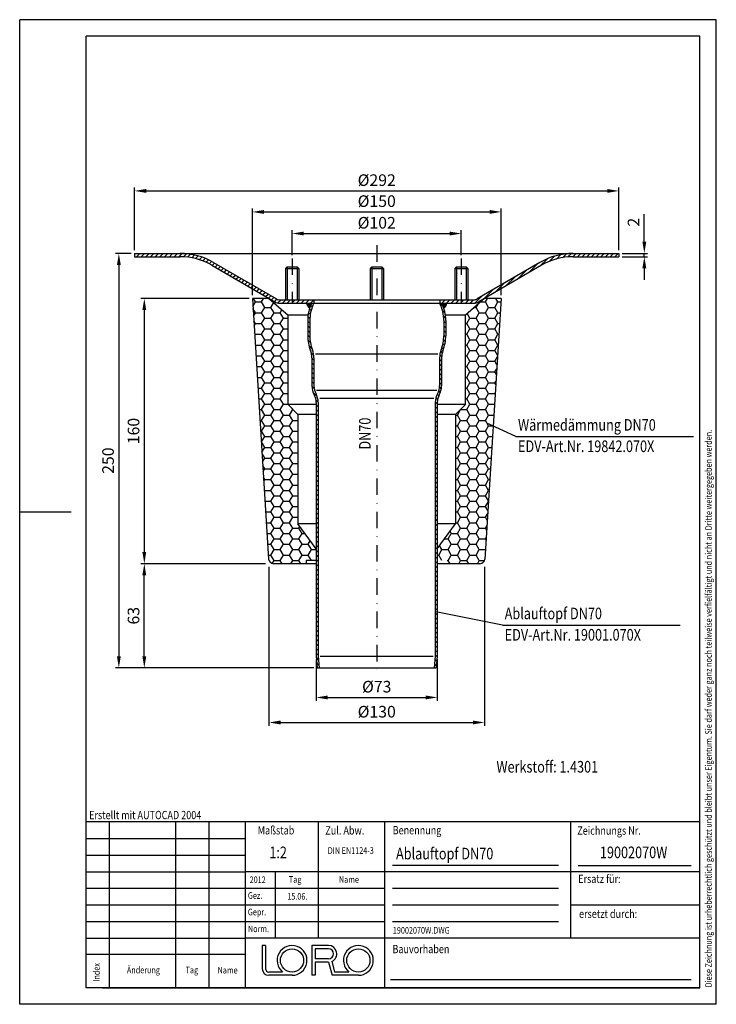
# Model space of a CAD drawing. Extents: x 0 to 420, y 0 to 594.
import ezdxf
from ezdxf.enums import TextEntityAlignment as Align

# ---------------------------------------------------------------- set-up
doc = ezdxf.new("R2010")
doc.units = 0
doc.header["$LTSCALE"] = 20
doc.header["$MEASUREMENT"] = 0
doc.linetypes.add('STRICHPUNKT', pattern=[1, 0.5, -0.25, 0, -0.25])
for name, color, linetype in [('BEM', 7, 'Continuous'), ('HILF', 2, 'Continuous'), ('MITTEL', 2, 'STRICHPUNKT'), ('SCHRAFF', 7, 'Continuous'), ('STEMPEL', 3, 'Continuous'), ('TEXT', 7, 'Continuous'), ('VOLL', 1, 'Continuous')]:
    doc.layers.add(name, color=color, linetype=linetype)
doc.styles.add('GREEKS', font='SIMPLEX.shx', dxfattribs={"width": 0.8})
doc.styles.get("Standard").update_dxf_attribs({"font": 'simplex.shx', "width": 0.8})
doc.dimstyles.get("Standard").update_dxf_attribs({"dimtxt": 0.18, "dimasz": 0.18, "dimexe": 0.18, "dimexo": 0.0625, "dimgap": 0.09, "dimtad": 0, "dimtih": 1, "dimtoh": 1, "dimdec": 4, "dimzin": 0, "dimdsep": 46, "dimtxsty": 'Standard', "dimcen": 0.09, "dimadec": 0, "dimazin": 0, "dimtfac": 1, "dimtdec": 4, "dimtofl": 0, "dimtmove": 0, "dimatfit": 3, "dimfxl": 0, "dimtolj": 1, "dimtzin": 0, "dimarcsym": 0})

# ---------------------------------------------------------------- blocks, each defined once
blk = doc.blocks.new('LOGO')
for p, q in [((2.6, -4.77), (2.6, -11.77)), ((3.6, -4.77), (2.6, -4.77)), ((3.6, -4.77), (3.6, -11.77)), ((17.6, -4.77), (17.6, -13.77)), ((22.6, -4.77), (17.6, -4.77)), ((22.6, -5.77), (18.6, -5.77)), ((18.6, -5.77), (18.6, -8.77)), ((22.6, -8.77), (18.6, -8.77)), ((22.6, -9.77), (18.6, -9.77)), ((18.6, -9.77), (18.6, -13.77)), ((22.6, -9.77), (23.67, -13.77)), ((23.57, -9.51), (24.44, -12.77)), ((8.77, -12.77), (4.6, -12.77)), ((11.6, -13.77), (4.6, -13.77)), ((18.6, -13.77), (17.6, -13.77)), ((31.6, -13.77), (23.67, -13.77)), ((28.77, -12.77), (24.44, -12.77))]:
    blk.add_line(p, q)
for centre in [(11.6, -9.27), (31.6, -9.27)]:
    blk.add_circle(centre, 3.5)
for centre, radius, start, end in [((11.6, -9.27), 4.5, 270, 231.0576), ((22.6, -7.27), 2.5, 270, 270), ((22.6, -7.27), 2.5, 293.1162, 90), ((22.6, -7.27), 1.5, 270, 90), ((31.6, -9.27), 4.5, 270, 231.0576), ((4.6, -11.77), 2, 180, 270), ((4.6, -11.77), 1, 180, 270)]:
    blk.add_arc(centre, radius, start, end)
blk = doc.blocks.new('*D1')
at = {"layer": 'BEM', "color": 0, "lineweight": -2}
for p, q in [((69.27, 454.99), (69.27, 492.7)), ((76.27, 490.7), (354.27, 490.7)), ((361.27, 454.99), (361.27, 492.7))]:
    blk.add_line(p, q, dxfattribs=at)
at = {"layer": 'BEM', "color": 0}
for points in [[(76.27, 491.87), (76.27, 489.53), (69.27, 490.7)], [(354.27, 491.87), (354.27, 489.53), (361.27, 490.7)]]:
    blk.add_solid(points, dxfattribs=at)
at = {"layer": 'DEFPOINTS', "color": 0}
for p in [(361.27, 490.7), (69.27, 452.99), (361.27, 452.99)]:
    blk.add_point(p, dxfattribs=at)
at = {"layer": 'BEM', "color": 1, "insert": (215.27, 497.2), "char_height": 7, "attachment_point": 5}
blk.add_mtext('\\A1;%%C292', dxfattribs=at)
blk = doc.blocks.new('*D2')
at = {"layer": 'BEM', "color": 0, "lineweight": -2}
for p, q in [((164.27, 451.99), (164.27, 466.98)), ((171.27, 464.98), (259.27, 464.98)), ((266.27, 451.99), (266.27, 466.98))]:
    blk.add_line(p, q, dxfattribs=at)
at = {"layer": 'BEM', "color": 0}
for points in [[(171.27, 466.15), (171.27, 463.82), (164.27, 464.98)], [(259.27, 466.15), (259.27, 463.82), (266.27, 464.98)]]:
    blk.add_solid(points, dxfattribs=at)
at = {"layer": 'DEFPOINTS', "color": 0}
for p in [(266.27, 464.98), (164.27, 449.99), (266.27, 449.99)]:
    blk.add_point(p, dxfattribs=at)
at = {"layer": 'BEM', "color": 1, "insert": (215.27, 471.48), "char_height": 7, "attachment_point": 5}
blk.add_mtext('\\A1;%%C102', dxfattribs=at)
blk = doc.blocks.new('*D3')
at = {"layer": 'DEFPOINTS', "color": 0}
for p in [(361.27, 452.99), (376.61, 452.99), (361.27, 450.99)]:
    blk.add_point(p, dxfattribs=at)
at = {"layer": 'SCHRAFF', "color": 0, "lineweight": -2}
for p, q in [((376.61, 459.99), (376.61, 476.72)), ((363.27, 452.99), (378.61, 452.99)), ((376.61, 450.99), (376.61, 452.99)), ((363.27, 450.99), (378.61, 450.99)), ((376.61, 443.99), (376.61, 436.99))]:
    blk.add_line(p, q, dxfattribs=at)
at = {"layer": 'SCHRAFF', "color": 0}
for points in [[(375.44, 459.99), (377.77, 459.99), (376.61, 452.99)], [(375.44, 443.99), (377.77, 443.99), (376.61, 450.99)]]:
    blk.add_solid(points, dxfattribs=at)
at = {"layer": 'SCHRAFF', "color": 1, "insert": (370.11, 471.86), "char_height": 7, "attachment_point": 5, "rotation": 90}
blk.add_mtext('\\A1;2', dxfattribs=at)
blk = doc.blocks.new('*D4')
at = {"layer": 'BEM', "color": 0, "lineweight": -2}
for p, q in [((67.27, 452.99), (57.78, 452.99)), ((59.78, 445.99), (59.78, 209.99)), ((177.39, 202.99), (57.78, 202.99))]:
    blk.add_line(p, q, dxfattribs=at)
at = {"layer": 'BEM', "color": 0}
for points in [[(58.62, 445.99), (60.95, 445.99), (59.78, 452.99)], [(58.62, 209.99), (60.95, 209.99), (59.78, 202.99)]]:
    blk.add_solid(points, dxfattribs=at)
at = {"layer": 'DEFPOINTS', "color": 0}
for p in [(69.27, 452.99), (59.78, 202.99), (179.39, 202.99)]:
    blk.add_point(p, dxfattribs=at)
at = {"layer": 'BEM', "color": 1, "insert": (53.28, 327.99), "char_height": 7, "attachment_point": 5, "rotation": 90}
blk.add_mtext('\\A1;250', dxfattribs=at)
blk = doc.blocks.new('*D5')
at = {"layer": 'BEM', "color": 0, "lineweight": -2}
for p, q in [((178.77, 207.99), (178.77, 183.12)), ((251.77, 207.99), (251.77, 183.12)), ((185.77, 185.12), (244.77, 185.12))]:
    blk.add_line(p, q, dxfattribs=at)
at = {"layer": 'BEM', "color": 0}
for points in [[(185.77, 186.29), (185.77, 183.95), (178.77, 185.12)], [(244.77, 186.29), (244.77, 183.95), (251.77, 185.12)]]:
    blk.add_solid(points, dxfattribs=at)
at = {"layer": 'DEFPOINTS', "color": 0}
for p in [(178.77, 209.99), (251.77, 209.99), (251.77, 185.12)]:
    blk.add_point(p, dxfattribs=at)
at = {"layer": 'BEM', "color": 1, "insert": (215.27, 191.62), "char_height": 7, "attachment_point": 5}
blk.add_mtext('\\A1;%%c73', dxfattribs=at)
blk = doc.blocks.new('*D6')
at = {"layer": 'BEM', "color": 0, "lineweight": -2}
for p, q in [((150.28, 263.83), (150.28, 168.02)), ((280.27, 263.83), (280.27, 168.02)), ((157.28, 170.02), (273.27, 170.02))]:
    blk.add_line(p, q, dxfattribs=at)
at = {"layer": 'BEM', "color": 0}
for points in [[(157.28, 171.19), (157.28, 168.85), (150.28, 170.02)], [(273.27, 171.19), (273.27, 168.85), (280.27, 170.02)]]:
    blk.add_solid(points, dxfattribs=at)
at = {"layer": 'DEFPOINTS', "color": 0}
for p in [(150.28, 265.83), (280.27, 265.83), (280.27, 170.02)]:
    blk.add_point(p, dxfattribs=at)
at = {"layer": 'BEM', "color": 1, "insert": (215.27, 176.52), "char_height": 7, "attachment_point": 5, "style": 'GREEKS'}
blk.add_mtext('\\A1;%%c130', dxfattribs=at)
blk = doc.blocks.new('*D7')
at = {"layer": 'BEM', "color": 0, "lineweight": -2}
for p, q in [((138.27, 425.83), (73.13, 425.83)), ((75.13, 418.83), (75.13, 272.83)), ((148.28, 265.83), (73.13, 265.83))]:
    blk.add_line(p, q, dxfattribs=at)
at = {"layer": 'BEM', "color": 0}
for points in [[(73.96, 418.83), (76.29, 418.83), (75.13, 425.83)], [(73.96, 272.83), (76.29, 272.83), (75.13, 265.83)]]:
    blk.add_solid(points, dxfattribs=at)
at = {"layer": 'DEFPOINTS', "color": 0}
for p in [(140.27, 425.83), (75.13, 265.83), (150.28, 265.83)]:
    blk.add_point(p, dxfattribs=at)
at = {"layer": 'BEM', "color": 1, "insert": (68.63, 345.83), "char_height": 7, "attachment_point": 5, "rotation": 90, "style": 'GREEKS'}
blk.add_mtext('\\A1;160', dxfattribs=at)
blk = doc.blocks.new('*D8')
at = {"layer": 'BEM', "color": 0, "lineweight": -2}
for p, q in [((148.28, 265.83), (73.13, 265.83)), ((75.13, 209.99), (75.13, 258.83)), ((177.39, 202.99), (73.13, 202.99))]:
    blk.add_line(p, q, dxfattribs=at)
at = {"layer": 'BEM', "color": 0}
for points in [[(73.96, 258.83), (76.29, 258.83), (75.13, 265.83)], [(73.96, 209.99), (76.29, 209.99), (75.13, 202.99)]]:
    blk.add_solid(points, dxfattribs=at)
at = {"layer": 'DEFPOINTS', "color": 0}
for p in [(75.13, 265.83), (150.28, 265.83), (179.39, 202.99)]:
    blk.add_point(p, dxfattribs=at)
at = {"layer": 'BEM', "color": 1, "insert": (68.63, 234.41), "char_height": 7, "attachment_point": 5, "rotation": 90}
blk.add_mtext('\\A1;63', dxfattribs=at)
blk = doc.blocks.new('*D9')
at = {"layer": 'BEM', "color": 0, "lineweight": -2}
for p, q in [((140.27, 427.83), (140.27, 480.03)), ((147.27, 478.03), (283.27, 478.03)), ((290.27, 427.83), (290.27, 480.03))]:
    blk.add_line(p, q, dxfattribs=at)
at = {"layer": 'BEM', "color": 0}
for points in [[(147.27, 479.19), (147.27, 476.86), (140.27, 478.03)], [(283.27, 479.19), (283.27, 476.86), (290.27, 478.03)]]:
    blk.add_solid(points, dxfattribs=at)
at = {"layer": 'DEFPOINTS', "color": 0}
for p in [(290.27, 478.03), (140.27, 425.83), (290.27, 425.83)]:
    blk.add_point(p, dxfattribs=at)
at = {"layer": 'BEM', "color": 1, "insert": (215.27, 484.53), "char_height": 7, "attachment_point": 5, "style": 'GREEKS'}
blk.add_mtext('\\A1;%%c150', dxfattribs=at)

msp = doc.modelspace()

# ---------------------------------------------------------------- hatches: boundary and pattern name
at = {"layer": 'BEM'}
h = msp.add_hatch(dxfattribs=at)
h.set_pattern_fill('_USER', color=256, scale=2, angle=45, style=0, pattern_type=0)
h.set_pattern_definition([(45, (-16.1894, 7.9947), (-1.4142136, 1.4142136), [])])
h.paths.add_polyline_path([(333.773, 452.989, 0.1324847), (313.66, 447.564), (275.785, 425.531, -0.1324847), (273.773, 424.989), (266.273, 424.989), (266.273, 422.989), (273.773, 422.989, 0.1324847), (276.79, 423.802), (314.666, 445.835, -0.1324847), (333.773, 450.989), (361.273, 450.989), (361.273, 452.989)])
h.paths.add_polyline_path([(69.273, 452.989), (69.273, 450.989), (96.773, 450.989, -0.1324847), (115.881, 445.835), (153.756, 423.802, 0.1324847), (156.773, 422.989), (164.273, 422.989), (164.273, 424.989), (156.773, 424.989, -0.1324847), (154.762, 425.531), (116.886, 447.564, 0.1324847), (96.773, 452.989)])
h.paths.add_polyline_path([(177.273, 422.989), (177.273, 424.989), (164.273, 424.989), (164.273, 422.989)])
h.paths.add_polyline_path([(253.273, 424.989), (253.273, 422.989), (266.273, 422.989), (266.273, 424.989)])
h = msp.add_hatch(dxfattribs=at)
h.set_pattern_fill('_USER', color=256, scale=0.1, style=0, pattern_type=0)
h.set_pattern_definition([(0, (-16.18944, 7.99471), (0, 0.1), [])])
h.paths.add_polyline_path([(254.509, 422.989, -0.0305162), (255.624, 420.204, 0.3065326), (257.509, 422.989)])
h.paths.add_polyline_path([(173.038, 422.989, 0.3065326), (174.922, 420.204, -0.0305162), (176.038, 422.989)])
at = {"layer": 'SCHRAFF'}
h = msp.add_hatch(dxfattribs=at)
h.set_pattern_fill('HONEY', color=256, scale=30, style=0)
h.set_pattern_definition([(0, (-4.1503, 7.9947), (5.625, 3.247595), [3.75, -7.5]), (120, (-4.1503, 7.9947), (-5.625, 3.247595), [3.75, -7.5]), (60, (-4.1503, 7.9947), (1e-08, 6.49519), [-7.5, 3.75])])
h.paths.add_polyline_path([(268.773, 361.828), (262.773, 355.828), (262.773, 289.828), (251.773, 274.868), (251.773, 267.828), (257.773, 267.828), (257.773, 265.828), (277.455, 265.828, 0.3960475), (280.449, 268.641), (290.273, 425.828), (280.273, 425.828), (268.773, 415.828)])
h.paths.add_polyline_path([(161.773, 415.828), (150.273, 425.828), (140.273, 425.828), (150.097, 268.641, 0.3960475), (153.092, 265.828), (172.773, 265.828), (172.773, 267.828), (178.773, 267.828), (178.773, 274.868), (167.773, 289.828), (167.773, 355.828), (161.773, 361.828)])
h = msp.add_hatch(dxfattribs=at)
h.set_pattern_fill('_USER', color=256, scale=2, angle=135, style=0, pattern_type=0)
h.set_pattern_definition([(135, (-16.1894, 7.9947), (-1.4142136, -1.4142136), [])])
h.paths.add_polyline_path([(250.573, 210.041), (249.956, 202.989), (251.161, 202.989), (251.773, 209.989), (251.773, 363.041, -0.1257738), (252.951, 367.647, 0.1257738), (254.373, 373.213), (254.373, 390.064, -0.0932054), (255.193, 394.423, 0.0932054), (256.873, 403.359), (256.873, 412.465, 0.1109654), (254.509, 422.989), (253.173, 422.989, -0.1171485), (255.673, 412.465), (255.673, 403.359, -0.0932054), (254.075, 394.859, 0.0932054), (253.173, 390.064), (253.173, 373.213, -0.1257738), (251.898, 368.223, 0.1257738), (250.573, 363.041)])
h.paths.add_polyline_path([(178.773, 209.989), (179.386, 202.989), (180.59, 202.989), (179.973, 210.041), (179.973, 363.041, 0.1257738), (178.649, 368.223, -0.1257738), (177.373, 373.213), (177.373, 390.064, 0.0932054), (176.472, 394.859, -0.0932054), (174.873, 403.359), (174.873, 412.465, -0.1171485), (177.373, 422.989), (176.038, 422.989, 0.1109654), (173.673, 412.465), (173.673, 403.359, 0.0932054), (175.354, 394.423, -0.0932054), (176.173, 390.064), (176.173, 373.213, 0.1257738), (177.596, 367.647, -0.1257738), (178.773, 363.041)])

# ---------------------------------------------------------------- linework, layer by layer
at = {"layer": 'BEM'}
for centre, start, end in [((176.038, 422.989), 180, 248.168041), ((254.509, 422.989), 291.831959, 0)]:
    msp.add_arc(centre, 3, start, end, dxfattribs=at)
at = {"layer": 'HILF'}
for p, q in [((0, 0), (0, 594)), ((420, 594), (0, 594)), ((420, 0), (420, 594)), ((161.273, 444.989), (161.273, 424.989)), ((167.273, 444.989), (167.273, 424.989)), ((212.273, 444.989), (212.273, 424.989)), ((218.273, 444.989), (218.273, 424.989)), ((263.273, 444.989), (263.273, 424.989)), ((269.273, 444.989), (269.273, 424.989)), ((31.088, 297), (0, 297)), ((181.182, 209.989), (249.364, 209.989)), ((40, 100), (136, 100)), ((40, 90), (136, 90)), ((224.774, 84.038), (324.835, 84.038)), ((336.724, 83.78), (404.859, 83.78)), ((40, 80), (136, 80)), ((40, 70), (136, 70)), ((136, 70), (220, 70)), ((224.774, 70), (324.835, 70)), ((40, 60), (136, 60)), ((136, 60), (220, 60)), ((224.774, 60), (324.835, 60)), ((40, 50), (136, 50)), ((136, 50), (220, 50)), ((224.774, 50), (324.835, 50)), ((40, 40), (136, 40)), ((223.491, 14.894), (404.859, 14.894)), ((420, 0), (0, 0))]:
    msp.add_line(p, q, dxfattribs=at)
at = {"layer": 'HILF', "linetype": 'Continuous'}
for p, q in [((252.145, 392.281), (178.401, 392.281)), ((251.513, 370.341), (179.033, 370.341)), ((249.611, 365.418), (180.935, 365.418))]:
    msp.add_line(p, q, dxfattribs=at)
at = {"layer": 'MITTEL'}
for p, q in [((215.273, 457.989), (215.273, 197.989)), ((164.273, 449.989), (164.273, 422.989)), ((266.273, 449.989), (266.273, 422.989))]:
    msp.add_line(p, q, dxfattribs=at)
at = {"layer": 'STEMPEL'}
for p, q in [((40, 10), (40, 584)), ((410, 584), (40, 584)), ((410, 10), (410, 584)), ((69.273, 452.989), (69.273, 450.989)), ((69.273, 452.989), (361.273, 452.989)), ((361.273, 452.989), (361.273, 450.989)), ((69.273, 450.989), (96.773, 450.989)), ((115.881, 445.835), (153.756, 423.802)), ((116.886, 447.564), (154.762, 425.531)), ((313.66, 447.564), (275.785, 425.531)), ((314.666, 445.835), (276.79, 423.802)), ((333.773, 450.989), (361.273, 450.989)), ((160.273, 443.989), (161.273, 444.989)), ((160.273, 443.989), (168.273, 443.989)), ((160.273, 443.989), (160.273, 424.989)), ((161.273, 444.989), (167.273, 444.989)), ((167.273, 444.989), (168.273, 443.989)), ((168.273, 443.989), (168.273, 424.989)), ((211.273, 443.989), (212.273, 444.989)), ((211.273, 443.989), (211.273, 424.989)), ((211.273, 443.989), (219.273, 443.989)), ((212.273, 444.989), (218.273, 444.989)), ((218.273, 444.989), (219.273, 443.989)), ((219.273, 443.989), (219.273, 424.989)), ((262.273, 443.989), (263.273, 444.989)), ((262.273, 443.989), (270.273, 443.989)), ((262.273, 443.989), (262.273, 424.989)), ((263.273, 444.989), (269.273, 444.989)), ((269.273, 444.989), (270.273, 443.989)), ((270.273, 443.989), (270.273, 424.989)), ((140.273, 425.828), (150.097, 268.641)), ((150.273, 425.828), (140.273, 425.828)), ((150.273, 425.828), (161.773, 415.828)), ((156.773, 424.989), (273.773, 424.989)), ((156.773, 422.989), (273.773, 422.989)), ((168.273, 424.989), (262.273, 424.989)), ((177.273, 424.989), (177.273, 422.989)), ((253.273, 424.989), (253.273, 422.989)), ((280.273, 425.828), (268.773, 415.828)), ((290.273, 425.828), (280.273, 425.828)), ((290.273, 425.828), (280.449, 268.641)), ((161.773, 361.828), (161.773, 415.828)), ((173.904, 415.828), (161.773, 415.828)), ((268.773, 415.828), (256.642, 415.828)), ((268.773, 361.828), (268.773, 415.828)), ((173.673, 412.465), (173.673, 403.359)), ((174.873, 412.465), (174.873, 403.359)), ((255.673, 412.465), (255.673, 403.359)), ((256.873, 412.465), (256.873, 403.359)), ((176.173, 390.064), (176.173, 373.213)), ((177.373, 390.064), (177.373, 373.213)), ((253.173, 390.064), (253.173, 373.213)), ((254.373, 390.064), (254.373, 373.213)), ((178.773, 363.041), (178.773, 209.989)), ((179.973, 363.041), (179.973, 210.041)), ((250.573, 363.041), (250.573, 210.041)), ((251.773, 363.041), (251.773, 209.989)), ((167.773, 355.828), (161.773, 361.828)), ((178.773, 361.828), (161.773, 361.828)), ((268.773, 361.828), (251.773, 361.828)), ((262.773, 355.828), (268.773, 361.828)), ((167.773, 355.828), (167.773, 289.828)), ((178.773, 355.828), (167.773, 355.828)), ((262.773, 355.828), (251.773, 355.828)), ((262.773, 355.828), (262.773, 289.828)), ((178.773, 274.868), (167.773, 289.828)), ((178.773, 289.828), (167.773, 289.828)), ((262.773, 289.828), (251.773, 289.828)), ((251.773, 274.868), (262.773, 289.828)), ((172.773, 267.828), (172.773, 265.828)), ((178.773, 267.828), (172.773, 267.828)), ((178.773, 265.828), (153.092, 265.828)), ((277.455, 265.828), (251.773, 265.828)), ((178.773, 209.989), (179.386, 202.989)), ((179.973, 210.041), (180.59, 202.989)), ((250.573, 210.041), (249.956, 202.989)), ((251.773, 209.989), (251.161, 202.989)), ((179.386, 202.989), (251.161, 202.989)), ((410, 110), (40, 110)), ((136, 110), (136, 10)), ((220, 110), (220, 10)), ((332, 110), (332, 40)), ((410, 80), (136, 80)), ((410, 40), (136, 40)), ((136, 30), (40, 30)), ((410, 10), (40, 10)), ((50, 10), (410, 10))]:
    msp.add_line(p, q, dxfattribs=at)
for centre, radius, start, end in [((96.773, 412.989), 40, 59.812546, 90), ((333.773, 412.989), 40, 90, 120.187454), ((96.773, 412.989), 38, 59.812546, 90), ((333.773, 412.989), 38, 90, 120.187454), ((156.773, 428.989), 6, 239.812546, 270), ((156.773, 428.989), 4, 239.812546, 270), ((198.273, 412.465), 24.6, 154.672228, 180), ((198.273, 412.465), 23.4, 153.273362, 180), ((232.273, 412.465), 23.4, 0, 26.726638), ((232.273, 412.465), 24.6, 0, 25.327772), ((273.773, 428.989), 4, 270, 300.187454), ((273.773, 428.989), 6, 270, 300.187454), ((198.273, 403.359), 24.6, 180, 201.299564), ((198.273, 403.359), 23.4, 180, 201.299564), ((232.273, 403.359), 23.4, 338.700436, 0), ((232.273, 403.359), 24.6, 338.700436, 0), ((164.173, 390.064), 12, 0, 21.299564), ((164.173, 390.064), 13.2, 0, 21.299564), ((266.373, 390.064), 13.2, 158.700436, 180), ((266.373, 390.064), 12, 158.700436, 180), ((187.773, 373.213), 11.6, 180, 208.674657), ((187.773, 373.213), 10.4, 180, 208.674657), ((242.773, 373.213), 10.4, 331.325343, 0), ((242.773, 373.213), 11.6, 331.325343, 0), ((169.173, 363.041), 9.6, 0, 28.674657), ((169.173, 363.041), 10.8, 0, 28.674657), ((261.373, 363.041), 10.8, 151.325343, 180), ((261.373, 363.041), 9.6, 151.325343, 180), ((153.092, 268.828), 3, 183.576334, 270), ((277.455, 268.828), 3, 270, 356.423666)]:
    msp.add_arc(centre, radius, start, end, dxfattribs=at)
at = {"layer": 'TEXT', "color": 2}
for p, q in [((299.192, 342.517), (281.61, 350.569)), ((299.192, 342.517), (406.172, 342.517)), ((291.137, 228.77), (250.87, 236.822)), ((291.137, 228.77), (398.117, 228.77))]:
    msp.add_line(p, q, dxfattribs=at)
at = {"layer": 'VOLL'}
for p, q in [((54, 110), (54, 10)), ((94, 110), (94, 10)), ((114, 110), (114, 10)), ((180, 110), (180, 40)), ((154, 80), (154, 40)), ((332, 60), (410, 60))]:
    msp.add_line(p, q, dxfattribs=at)

# ---------------------------------------------------------------- block references
at = {"layer": 'STEMPEL', "xscale": 2, "yscale": 2, "zscale": 2}
msp.add_blockref('LOGO', (140.996, 45.021), dxfattribs=at)

# ---------------------------------------------------------------- texts
at = {"layer": 'BEM', "style": 'GREEKS', "width": 0.8}
msp.add_text('Diese Zeichnung ist urheberrechtlich geschützt und bleibt unser Eigentum. Sie darf weder ganz noch teilweise verfielfältigt und nicht an Dritte weitergegeben werden.', height=4, rotation=90, dxfattribs=at).set_placement((417.302, 10.168))
at = {"layer": 'TEXT', "color": 1, "style": 'GREEKS', "width": 0.8}
msp.add_text('DN70', height=7, rotation=90, dxfattribs=at).set_placement((211.603, 334.666))
for s, p in [('Wärmedämmung DN70', (300.465, 346.047)), ('EDV-Art.Nr. 19842.070X', (300.465, 333.16)), ('Ablauftopf DN70', (292.41, 232.3)), ('EDV-Art.Nr. 19001.070X', (292.41, 219.413)), ('Werkstoff: 1.4301', (287.437, 139.8)), ('1:2', (150.501, 88.149)), ('Ablauftopf DN70', (226.894, 87.417))]:
    msp.add_text(s, height=7, dxfattribs=at).set_placement(p)
at = {"layer": 'TEXT', "style": 'GREEKS', "width": 0.8}
for s, height, p in [('Erstellt mit AUTOCAD 2004', 5, (41.855, 111.672)), ('Maßstab', 5, (143.516, 102.462)), ('Zul. Abw.', 5, (184.286, 102.418)), ('Benennung', 5, (224.878, 102.549)), ('Zeichnungs Nr.', 5, (336.179, 102.313)), ('Tag', 4, (162.331, 73.319)), ('Name', 4, (192.463, 73.31)), ('Ersatz für:', 5, (336.724, 73.181)), ('2012', 4, (138.622, 73.14)), ('Gez.', 4, (137.584, 63.63)), ('Gepr.', 4, (137.552, 53.689)), ('ersetzt durch:', 5, (337.24, 52.074)), ('Norm.', 4, (137.601, 43.529)), ('19002070W.DWG', 4, (224.984, 42.63)), ('Bauvorhaben', 5, (224.742, 30.846))]:
    msp.add_text(s, height=height, dxfattribs=at).set_placement(p)
at = {"layer": 'TEXT', "color": 1, "style": 'GREEKS', "width": 0.8}
msp.add_text('19002070W', height=7, dxfattribs=at).set_placement((370.154, 88.149), align=Align.CENTER)
at = {"layer": 'TEXT', "style": 'GREEKS', "width": 0.8}
for s, p in [('DIN EN1124-3', (199.617, 90.764)), ('15.06.', (167.409, 63.108)), ('Änderung', (74.605, 18.674)), ('Tag', (103.827, 18.672)), ('Name', (125.336, 18.593))]:
    msp.add_text(s, height=4, dxfattribs=at).set_placement(p, align=Align.CENTER)
msp.add_text('Index', height=4, rotation=90, dxfattribs=at).set_placement((48.266, 13.655))

# ---------------------------------------------------------------- dimensions: what is measured, and where the dimension line sits
at = {"layer": 'BEM'}
for base, p1, p2, text, override, picture, middle in [((361.273, 490.701), (69.273, 452.989), (361.273, 452.989), '%%C<>', {"dimscale": 2, "dimtxt": 3.5, "dimasz": 3.5, "dimexe": 1, "dimexo": 1, "dimgap": 1.5, "dimtad": 1, "dimtih": 0, "dimtoh": 0, "dimdec": 2, "dimzin": 8, "dimcen": 1.5, "dimclrt": 1, "dimadec": 2, "dimazin": 2, "dimtfac": 0.514286, "dimtdec": 2, "dimtofl": 1, "dimtzin": 8}, '*D1', (215.273, 497.201)), ((290.273, 478.026), (140.273, 425.828), (290.273, 425.828), '%%c<>', {"dimscale": 2, "dimtxt": 3.5, "dimasz": 3.5, "dimexe": 1, "dimexo": 1, "dimgap": 1.5, "dimtad": 1, "dimtih": 0, "dimtoh": 0, "dimdec": 2, "dimzin": 8, "dimtxsty": 'GREEKS', "dimcen": 1.5, "dimclrt": 1, "dimadec": 2, "dimazin": 2, "dimtfac": 0.5, "dimtdec": 2, "dimtofl": 1, "dimtzin": 8}, '*D9', (215.273, 484.526)), ((266.273, 464.984), (164.273, 449.989), (266.273, 449.989), '%%C<>', {"dimscale": 2, "dimtxt": 3.5, "dimasz": 3.5, "dimexe": 1, "dimexo": 1, "dimgap": 1.5, "dimtad": 1, "dimtih": 0, "dimtoh": 0, "dimdec": 2, "dimzin": 8, "dimcen": 1.5, "dimclrt": 1, "dimadec": 2, "dimazin": 2, "dimtfac": 0.514286, "dimtdec": 2, "dimtofl": 1, "dimtzin": 8}, '*D2', (215.273, 471.484)), ((280.2707, 170.0193), (150.2756, 265.8284), (280.2707, 265.8284), '%%c<>', {"dimscale": 2, "dimtxt": 3.5, "dimasz": 3.5, "dimexe": 1, "dimexo": 1, "dimgap": 1.5, "dimtad": 1, "dimtih": 0, "dimtoh": 0, "dimdec": 2, "dimzin": 8, "dimtxsty": 'GREEKS', "dimcen": 1.5, "dimclrt": 1, "dimadec": 2, "dimazin": 2, "dimtfac": 0.5, "dimtdec": 2, "dimtofl": 1, "dimtzin": 8}, '*D6', (215.2732, 176.5193)), ((251.773, 185.118), (178.773, 209.989), (251.773, 209.989), '%%c<>', {"dimscale": 2, "dimtxt": 3.5, "dimasz": 3.5, "dimexe": 1, "dimexo": 1, "dimgap": 1.5, "dimtad": 1, "dimtih": 0, "dimtoh": 0, "dimdec": 2, "dimzin": 8, "dimcen": 1.5, "dimclrt": 1, "dimadec": 2, "dimazin": 2, "dimtfac": 0.514286, "dimtdec": 2, "dimtofl": 1, "dimtzin": 8}, '*D5', (215.273, 191.618))]:
    dim = msp.add_linear_dim(base=base, p1=p1, p2=p2, text=text, dimstyle='Standard', override=override, dxfattribs=at)
    dim.commit()
    dim.dimension.update_dxf_attribs({"geometry": picture, "text_midpoint": middle})
for base, p1, p2, override, picture, middle in [((59.784, 202.989), (69.273, 452.989), (179.386, 202.989), {"dimscale": 2, "dimtxt": 3.5, "dimasz": 3.5, "dimexe": 1, "dimexo": 1, "dimgap": 1.5, "dimtad": 1, "dimtih": 0, "dimtoh": 0, "dimdec": 2, "dimzin": 8, "dimcen": 1.5, "dimclrt": 1, "dimadec": 2, "dimazin": 2, "dimtfac": 0.514286, "dimtdec": 2, "dimtofl": 1, "dimtzin": 8}, '*D4', (53.284, 327.989)), ((75.127, 265.828), (140.273, 425.828), (150.276, 265.828), {"dimscale": 2, "dimtxt": 3.5, "dimasz": 3.5, "dimexe": 1, "dimexo": 1, "dimgap": 1.5, "dimtad": 1, "dimtih": 0, "dimtoh": 0, "dimdec": 2, "dimzin": 8, "dimtxsty": 'GREEKS', "dimcen": 1.5, "dimclrt": 1, "dimadec": 2, "dimazin": 2, "dimtfac": 0.5, "dimtdec": 2, "dimtofl": 1, "dimtzin": 8}, '*D7', (68.627, 345.828))]:
    dim = msp.add_linear_dim(base=base, p1=p1, p2=p2, angle=90, dimstyle='Standard', override=override, dxfattribs=at)
    dim.commit()
    dim.dimension.update_dxf_attribs({"geometry": picture, "text_midpoint": middle})
dim = msp.add_linear_dim(base=(75.127, 265.828), p1=(179.386, 202.989), p2=(150.276, 265.828), angle=90, text='63', dimstyle='Standard', override={"dimscale": 2, "dimtxt": 3.5, "dimasz": 3.5, "dimexe": 1, "dimexo": 1, "dimgap": 1.5, "dimtad": 1, "dimtih": 0, "dimtoh": 0, "dimdec": 2, "dimzin": 8, "dimcen": 1.5, "dimclrt": 1, "dimadec": 2, "dimazin": 2, "dimtfac": 0.514286, "dimtdec": 2, "dimtofl": 1, "dimtzin": 8}, dxfattribs=at)
dim.commit()
dim.dimension.update_dxf_attribs({"geometry": '*D8', "text_midpoint": (68.627, 234.408)})
at = {"layer": 'SCHRAFF'}
dim = msp.add_linear_dim(base=(376.607, 452.989), p1=(361.273, 450.989), p2=(361.273, 452.989), angle=90, dimstyle='Standard', override={"dimscale": 2, "dimtxt": 3.5, "dimasz": 3.5, "dimexe": 1, "dimexo": 1, "dimgap": 1.5, "dimtad": 1, "dimtih": 0, "dimtoh": 0, "dimdec": 2, "dimzin": 8, "dimcen": 1.5, "dimclrt": 1, "dimadec": 2, "dimazin": 2, "dimtfac": 0.514286, "dimtdec": 2, "dimtofl": 1, "dimtzin": 8}, dxfattribs=at)
dim.commit()
dim.dimension.update_dxf_attribs({"geometry": '*D3', "text_midpoint": (370.107, 471.855)})

doc.saveas('drawing.dxf')
